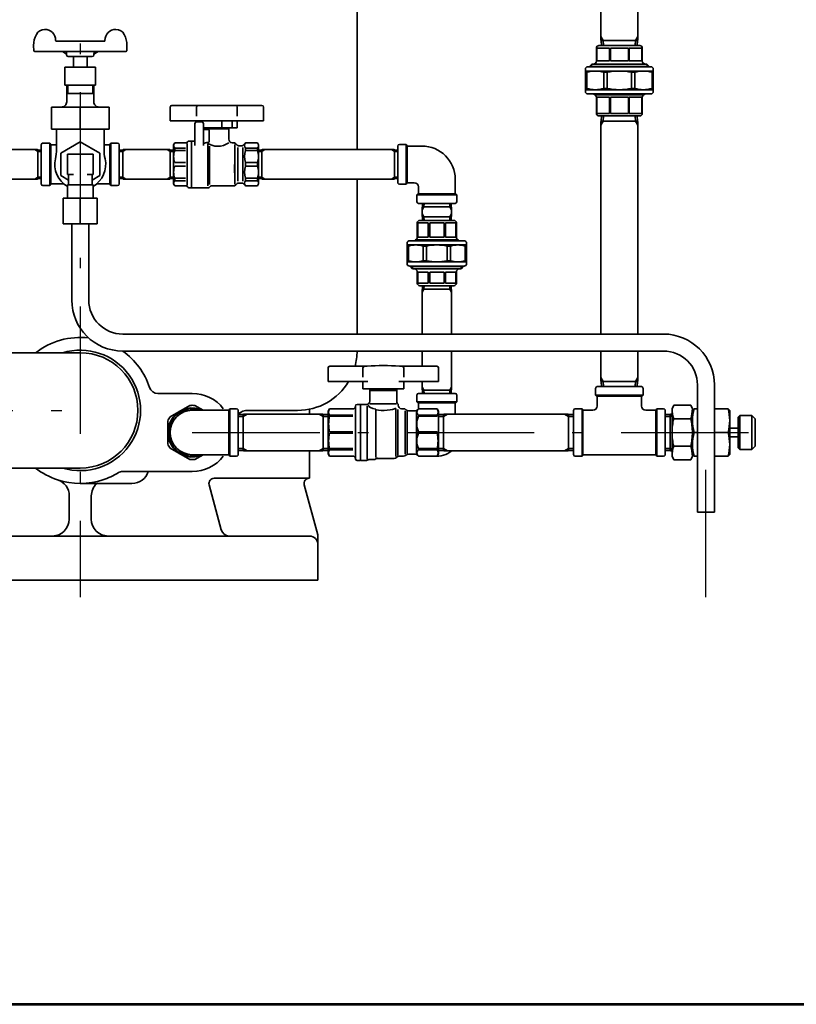
# Model space of a CAD drawing. Units: millimetres. Extents: x 120 to 2850, y 94 to 2005.
# Drawn here: x 1889 to 2347, y 94 to 675 of the extents above; entities that cross this region are included whole.
import ezdxf

# ---------------------------------------------------------------- set-up
doc = ezdxf.new("R2010")
doc.units = ezdxf.units.MM
doc.header["$LTSCALE"] = 2.5
doc.linetypes.add('DASHDOT', pattern=[50.5, 30, -9, 2.5, -9])
for name, color, linetype, lineweight in [('12', 5, 'Continuous', 53), ('3', 1, 'DASHDOT', 25), ('9', 7, 'Continuous', 35)]:
    doc.layers.add(name, color=color, linetype=linetype, lineweight=lineweight)

msp = doc.modelspace()

# ---------------------------------------------------------------- linework, layer by layer
at = {"layer": '12', "color": 5, "linetype": 'Continuous', "lineweight": 53}
msp.add_lwpolyline([(120, 94.5), (2850, 94.5), (2850, 2005.5), (120, 2005.5), (120, 94.5)], dxfattribs=at)
at = {"layer": '3', "color": 1, "linetype": 'DASHDOT', "lineweight": 25}
for p, q in [((1925.11, 884.45), (1925.11, 334.45)), ((1684.2, 444.45), (1925.11, 444.45)), ((1991.11, 431.45), (2322.61, 431.45)), ((2293.61, 334.45), (2293.61, 431.45))]:
    msp.add_line(p, q, dxfattribs=at)
at = {"layer": '9', "color": 7, "linetype": 'Continuous', "lineweight": 35}
for p, q in [((2231.76, 662.77), (2231.76, 759.12)), ((2253.46, 759.12), (2253.46, 662.77)), ((2088.11, 685.68), (2088.11, 598.1)), ((1910.66, 661.95), (1939.56, 661.95)), ((2233.11, 662.45), (2231.76, 664.79)), ((2231.95, 662.45), (2231.76, 662.77)), ((2232.04, 659.45), (2231.95, 662.45)), ((2253.27, 662.45), (2231.95, 662.45)), ((2233.21, 659.45), (2233.11, 662.45)), ((2252.01, 659.45), (2252.11, 662.45)), ((2252.11, 662.45), (2253.46, 664.79)), ((2253.18, 659.45), (2253.27, 662.45)), ((2253.27, 662.45), (2253.46, 662.77)), ((1897.61, 659.45), (1897.77, 656.42)), ((1951.95, 655.95), (1898.27, 655.95)), ((1917.03, 654.45), (1914.64, 655.95)), ((1917.06, 653.89), (1916.95, 655.95)), ((1933.16, 653.89), (1933.27, 655.95)), ((1933.19, 654.45), (1935.58, 655.95)), ((1952.61, 659.45), (1952.45, 656.42)), ((2229.11, 657.95), (2229.11, 650.45)), ((2229.32, 657.95), (2236.81, 657.95)), ((2229.32, 657.95), (2229.32, 650.45)), ((2254.61, 659.45), (2230.61, 659.45)), ((2236.81, 657.95), (2236.81, 650.45)), ((2247.9, 657.95), (2237.32, 657.95)), ((2237.32, 657.95), (2237.32, 650.45)), ((2247.9, 657.95), (2247.9, 650.45)), ((2255.9, 657.95), (2248.41, 657.95)), ((2248.41, 657.95), (2248.41, 650.45)), ((2255.9, 657.95), (2255.9, 650.45)), ((2256.11, 657.95), (2256.11, 650.45)), ((1918.06, 652.95), (1932.16, 652.95)), ((1921.11, 652.95), (1921.11, 646.7)), ((1929.11, 652.95), (1929.11, 646.7)), ((2229.32, 650.45), (2236.81, 650.45)), ((2247.9, 650.45), (2237.32, 650.45)), ((2255.9, 650.45), (2248.41, 650.45)), ((1916.11, 646.7), (1934.11, 646.7)), ((1916.11, 646.7), (1916.11, 636.2)), ((1934.11, 646.7), (1934.11, 636.2)), ((2222.61, 632.45), (2222.61, 645.45)), ((2222.61, 644.45), (2262.61, 644.45)), ((2224.11, 646.95), (2261.11, 646.95)), ((2226.36, 648.45), (2225.11, 647.2)), ((2225.11, 647.2), (2225.11, 646.95)), ((2260.11, 647.2), (2225.11, 647.2)), ((2226.19, 648.28), (2226.19, 646.95)), ((2258.86, 648.45), (2226.36, 648.45)), ((2258.86, 648.45), (2260.11, 647.2)), ((2259.03, 648.28), (2259.03, 646.95)), ((2260.11, 647.2), (2260.11, 646.95)), ((2262.61, 632.45), (2262.61, 645.45)), ((2223.39, 643.72), (2222.61, 643.72)), ((2223.39, 643.72), (2223.39, 634.17)), ((2235.43, 643.72), (2233.55, 643.72)), ((2233.55, 643.72), (2233.55, 634.17)), ((2235.43, 643.72), (2235.43, 634.17)), ((2249.79, 643.72), (2251.67, 643.72)), ((2249.79, 643.72), (2249.79, 634.17)), ((2251.67, 643.72), (2251.67, 634.17)), ((2261.83, 643.72), (2262.61, 643.72)), ((2261.83, 643.72), (2261.83, 634.17)), ((1916.11, 636.2), (1934.11, 636.2)), ((1917.11, 636.2), (1917.11, 626.2)), ((1917.76, 636.2), (1917.76, 631.2)), ((1932.46, 636.2), (1932.46, 631.2)), ((1933.11, 636.2), (1933.11, 626.2)), ((2223.39, 634.17), (2222.61, 634.17)), ((2222.61, 633.45), (2262.61, 633.45)), ((2235.43, 634.17), (2233.55, 634.17)), ((2249.79, 634.17), (2251.67, 634.17)), ((2261.83, 634.17), (2262.61, 634.17)), ((1917.11, 631.2), (1933.11, 631.2)), ((2224.11, 630.95), (2261.11, 630.95)), ((2227.61, 630.86), (2227.61, 630.95)), ((2228.11, 630.36), (2227.61, 630.86)), ((2227.61, 630.86), (2257.61, 630.86)), ((2257.11, 630.36), (2228.11, 630.36)), ((2229.11, 619.45), (2229.11, 628.95)), ((2229.32, 628.95), (2236.81, 628.95)), ((2229.32, 628.95), (2229.32, 619.45)), ((2236.81, 628.95), (2236.81, 619.45)), ((2237.32, 628.95), (2237.32, 619.45)), ((2247.9, 628.95), (2237.32, 628.95)), ((2247.9, 628.95), (2247.9, 619.45)), ((2255.9, 628.95), (2248.41, 628.95)), ((2248.41, 628.95), (2248.41, 619.45)), ((2255.9, 628.95), (2255.9, 619.45)), ((2256.11, 619.45), (2256.11, 628.95)), ((2257.11, 630.36), (2257.61, 630.86)), ((2257.61, 630.86), (2257.61, 630.95)), ((1908.11, 623.2), (1908.11, 610.2)), ((1908.11, 623.2), (1942.11, 623.2)), ((1925.11, 623.2), (1925.11, 610.2)), ((1942.11, 623.2), (1942.11, 610.2)), ((1978.11, 623.15), (1978.11, 615.15)), ((1979.11, 624.15), (2005.61, 624.15)), ((1993.61, 617.78), (1993.61, 623.15)), ((2032.11, 624.15), (2005.61, 624.15)), ((2017.61, 617.78), (2017.61, 623.15)), ((2033.11, 623.15), (2033.11, 615.15)), ((1978.11, 615.15), (2005.61, 615.15)), ((1993.61, 614.45), (1993.61, 615.15)), ((1997.11, 615.15), (1997.11, 614.31)), ((2033.11, 615.15), (2005.61, 615.15)), ((2008.48, 615.15), (2008.48, 610.95)), ((2014.55, 610.95), (2014.55, 615.15)), ((2017.61, 610.95), (2017.61, 615.15)), ((2229.32, 619.45), (2236.81, 619.45)), ((2230.61, 617.95), (2254.61, 617.95)), ((2232.04, 617.95), (2231.95, 614.95)), ((2233.21, 617.95), (2233.11, 614.95)), ((2247.9, 619.45), (2237.32, 619.45)), ((2255.9, 619.45), (2248.41, 619.45)), ((2252.01, 617.95), (2252.11, 614.95)), ((2253.18, 617.95), (2253.27, 614.95)), ((1908.11, 610.2), (1942.11, 610.2)), ((1911.11, 610.2), (1911.11, 598.33)), ((1939.11, 610.2), (1939.11, 598.33)), ((1992.61, 600.63), (1992.61, 613.45)), ((1996.61, 614.45), (1993.61, 614.45)), ((1997.61, 600.63), (1997.61, 613.45)), ((1997.61, 610.95), (2005.61, 610.95)), ((2000.44, 609.95), (1998.11, 609.95)), ((1998.61, 610.45), (1998.61, 610.95)), ((2012.61, 610.45), (1998.61, 610.45)), ((1998.61, 609.95), (1998.61, 610.45)), ((2000.94, 609.45), (2000.94, 602.82)), ((2017.61, 610.95), (2005.61, 610.95)), ((2012.61, 610.45), (2012.61, 610.95)), ((2012.61, 604.2), (2012.61, 610.45)), ((2233.11, 614.95), (2231.76, 612.6)), ((2231.95, 614.95), (2231.76, 614.62)), ((2231.76, 489.45), (2231.76, 614.62)), ((2231.95, 614.95), (2253.27, 614.95)), ((2252.11, 614.95), (2253.46, 612.6)), ((2253.27, 614.95), (2253.46, 614.62)), ((2253.46, 614.62), (2253.46, 489.45)), ((1847.41, 598.1), (1899.81, 598.1)), ((1900.11, 597.07), (1898.33, 598.1)), ((1900.11, 597.92), (1899.81, 598.1)), ((1902.11, 597.86), (1900.11, 597.92)), ((1900.11, 597.92), (1900.11, 580.97)), ((1902.11, 577.95), (1902.11, 600.95)), ((1903.11, 601.95), (1907.11, 601.95)), ((1907.69, 600.95), (1907.11, 601.95)), ((1907.11, 576.95), (1907.11, 601.95)), ((1907.69, 600.95), (1911.11, 600.95)), ((1907.69, 577.95), (1907.69, 600.95)), ((1913.61, 596.08), (1925.11, 602.72)), ((1925.11, 602.72), (1936.61, 596.08)), ((1942.53, 600.95), (1939.11, 600.95)), ((1942.53, 600.95), (1943.11, 601.95)), ((1942.53, 577.95), (1942.53, 600.95)), ((1943.11, 576.95), (1943.11, 601.95)), ((1947.11, 601.95), (1943.11, 601.95)), ((1948.11, 577.95), (1948.11, 600.95)), ((1948.11, 597.86), (1950.11, 597.92)), ((1950.11, 597.92), (1950.41, 598.1)), ((1950.11, 597.07), (1951.89, 598.1)), ((1950.11, 597.92), (1950.11, 580.97)), ((1950.41, 598.1), (1977.81, 598.1)), ((1978.11, 597.07), (1976.33, 598.1)), ((1978.11, 597.92), (1977.81, 598.1)), ((1978.11, 597.92), (1978.11, 580.97)), ((1980.11, 597.86), (1978.11, 597.92)), ((1980.11, 600.95), (1980.75, 602.05)), ((1980.11, 600.95), (1980.11, 589.45)), ((1980.75, 602.05), (1987.3, 602.05)), ((1987.11, 599.06), (1980.75, 599.06)), ((1980.75, 599.06), (1980.75, 597.59)), ((1988.11, 589.45), (1988.11, 601.78)), ((1990.61, 603.2), (1989.11, 603.2)), ((1992.61, 603.2), (1990.61, 603.2)), ((1990.61, 603.2), (1990.61, 589.45)), ((1990.61, 589.45), (1990.61, 603.2)), ((2000.31, 576.7), (2000.31, 601.25)), ((2001.31, 577.56), (2001.31, 600.25)), ((2015.23, 602.2), (2014.61, 602.2)), ((2016.06, 601.2), (2016.06, 577.7)), ((2017.52, 600.74), (2016.65, 601.61)), ((2017.81, 579.45), (2017.81, 599.45)), ((2020.4, 600.45), (2018.22, 600.45)), ((2020.81, 579.45), (2020.81, 599.45)), ((2021.1, 600.74), (2022.41, 602.05)), ((2022.41, 602.05), (2029.48, 602.05)), ((2022.41, 599.06), (2022.41, 597.59)), ((2022.41, 599.06), (2029.48, 599.06)), ((2030.11, 600.95), (2029.48, 602.05)), ((2029.48, 599.06), (2029.48, 597.59)), ((2030.11, 577.95), (2030.11, 600.95)), ((2030.11, 597.86), (2032.11, 597.92)), ((2032.11, 597.92), (2032.41, 598.1)), ((2032.11, 597.07), (2033.89, 598.1)), ((2032.11, 597.92), (2032.11, 580.97)), ((2032.41, 598.1), (2109.81, 598.1)), ((2110.11, 597.07), (2108.33, 598.1)), ((2110.11, 597.92), (2109.81, 598.1)), ((2110.11, 597.92), (2110.11, 580.97)), ((2112.11, 597.86), (2110.11, 597.92)), ((2112.11, 600.2), (2112.11, 578.7)), ((2117.11, 601.2), (2113.11, 601.2)), ((2117.11, 601.2), (2117.66, 600.25)), ((2117.11, 601.2), (2117.11, 577.7)), ((2126.31, 600.25), (2117.66, 600.25)), ((2117.66, 600.2), (2117.66, 578.7)), ((1902.11, 597), (1900.11, 597.07)), ((1913.61, 596.08), (1913.61, 582.81)), ((1917.61, 583.45), (1917.61, 595.45)), ((1917.61, 595.45), (1932.61, 595.45)), ((1932.61, 595.45), (1932.61, 583.45)), ((1936.61, 596.08), (1936.61, 582.81)), ((1948.11, 597), (1950.11, 597.07)), ((1980.11, 597), (1978.11, 597.07)), ((1987.11, 597.59), (1980.75, 597.59)), ((2022.41, 597.59), (2029.48, 597.59)), ((2030.11, 597), (2032.11, 597.07)), ((2112.11, 597), (2110.11, 597.07)), ((1980.11, 577.95), (1980.11, 589.45)), ((1987.11, 590.49), (1980.75, 590.49)), ((1987.11, 588.4), (1980.75, 588.4)), ((1988.11, 589.45), (1988.11, 577.11)), ((1990.61, 589.45), (1990.61, 575.7)), ((1990.61, 589.45), (1990.61, 575.7)), ((2015.93, 584.45), (2015.93, 589.45)), ((2022.41, 590.49), (2022.41, 588.4)), ((2022.41, 588.4), (2022.41, 590.49)), ((2022.41, 590.49), (2029.48, 590.49)), ((2022.41, 590.49), (2029.48, 590.49)), ((2022.41, 588.4), (2029.48, 588.4)), ((2022.41, 588.4), (2029.48, 588.4)), ((2029.48, 588.4), (2029.48, 590.49)), ((1847.41, 580.8), (1899.81, 580.8)), ((1900.11, 581.83), (1898.33, 580.8)), ((1900.11, 580.97), (1899.81, 580.8)), ((1902.11, 581.89), (1900.11, 581.83)), ((1902.11, 581.03), (1900.11, 580.97)), ((1913.61, 582.81), (1918.11, 580.21)), ((1921.11, 583.45), (1917.61, 583.45)), ((1918.11, 577.45), (1918.11, 583.45)), ((1932.61, 583.45), (1929.11, 583.45)), ((1932.11, 583.45), (1932.11, 577.45)), ((1932.11, 580.21), (1936.61, 582.81)), ((1948.11, 581.89), (1950.11, 581.83)), ((1948.11, 581.03), (1950.11, 580.97)), ((1950.11, 581.83), (1951.89, 580.8)), ((1950.11, 580.97), (1950.41, 580.8)), ((1950.41, 580.8), (1977.81, 580.8)), ((1978.11, 581.83), (1976.33, 580.8)), ((1978.11, 580.97), (1977.81, 580.8)), ((1980.11, 581.89), (1978.11, 581.83)), ((1980.11, 581.03), (1978.11, 580.97)), ((1987.11, 581.3), (1980.75, 581.3)), ((1980.75, 579.83), (1980.75, 581.3)), ((2022.41, 579.83), (2022.41, 581.3)), ((2022.41, 581.3), (2029.48, 581.3)), ((2029.48, 579.83), (2029.48, 581.3)), ((2030.11, 581.89), (2032.11, 581.83)), ((2030.11, 581.03), (2032.11, 580.97)), ((2032.11, 581.83), (2033.89, 580.8)), ((2032.11, 580.97), (2032.41, 580.8)), ((2032.41, 580.8), (2109.81, 580.8)), ((2088.11, 580.8), (2088.11, 489.45)), ((2110.11, 581.83), (2108.33, 580.8)), ((2110.11, 580.97), (2109.81, 580.8)), ((2112.11, 581.89), (2110.11, 581.83)), ((2112.11, 581.03), (2110.11, 580.97)), ((2145.91, 580.65), (2145.91, 571.99)), ((1903.11, 576.95), (1907.11, 576.95)), ((1907.69, 577.95), (1907.11, 576.95)), ((1907.69, 577.95), (1915.48, 577.95)), ((1917.61, 577.45), (1932.61, 577.45)), ((1917.61, 569.45), (1917.61, 577.45)), ((1932.61, 577.45), (1932.61, 569.45)), ((1942.53, 577.95), (1934.74, 577.95)), ((1942.53, 577.95), (1943.11, 576.95)), ((1947.11, 576.95), (1943.11, 576.95)), ((1980.11, 577.95), (1980.75, 576.85)), ((1987.11, 579.83), (1980.75, 579.83)), ((1980.75, 576.85), (1987.3, 576.85)), ((1990.61, 575.7), (1989.11, 575.7)), ((2000.58, 575.7), (1990.61, 575.7)), ((2015.23, 576.7), (2002.31, 576.7)), ((2017.52, 578.15), (2016.65, 577.28)), ((2020.4, 578.45), (2018.22, 578.45)), ((2021.1, 578.15), (2022.41, 576.85)), ((2022.41, 579.83), (2029.48, 579.83)), ((2022.41, 576.85), (2029.48, 576.85)), ((2030.11, 577.95), (2029.48, 576.85)), ((2117.11, 577.7), (2113.11, 577.7)), ((2117.11, 577.7), (2117.66, 578.65)), ((2121.81, 578.65), (2117.66, 578.65)), ((2124.31, 576.15), (2124.31, 571.99)), ((1915.11, 554.45), (1915.11, 569.45)), ((1915.11, 569.45), (1935.11, 569.45)), ((1925.11, 569.45), (1925.11, 554.45)), ((1935.11, 569.45), (1935.11, 554.45)), ((2123.36, 571.45), (2124.31, 571.99)), ((2123.36, 571.45), (2123.36, 567.45)), ((2146.86, 571.45), (2123.36, 571.45)), ((2145.86, 571.99), (2124.36, 571.99)), ((2146.86, 571.45), (2145.91, 571.99)), ((2146.86, 571.45), (2146.86, 567.45)), ((2145.86, 566.45), (2124.36, 566.45)), ((2127.49, 564.45), (2126.46, 562.66)), ((2126.63, 564.45), (2126.46, 564.14)), ((2126.46, 558.75), (2126.46, 564.14)), ((2126.7, 566.45), (2126.63, 564.45)), ((2126.63, 564.45), (2143.59, 564.45)), ((2127.55, 566.45), (2127.49, 564.45)), ((2142.67, 566.45), (2142.73, 564.45)), ((2142.73, 564.45), (2143.76, 562.66)), ((2143.52, 566.45), (2143.59, 564.45)), ((2143.59, 564.45), (2143.76, 564.14)), ((2143.76, 558.75), (2143.76, 564.14)), ((2127.49, 558.45), (2126.46, 560.23)), ((2126.63, 558.45), (2126.46, 558.75)), ((2126.7, 556.45), (2126.63, 558.45)), ((2126.63, 558.45), (2143.59, 558.45)), ((2127.55, 556.45), (2127.49, 558.45)), ((2142.67, 556.45), (2142.73, 558.45)), ((2142.73, 558.45), (2143.76, 560.23)), ((2143.52, 556.45), (2143.59, 558.45)), ((2143.59, 558.45), (2143.76, 558.75)), ((1935.11, 554.45), (1915.11, 554.45)), ((1920.11, 554.45), (1920.11, 509.45)), ((1930.11, 509.45), (1930.11, 554.45)), ((2123.61, 554.95), (2123.61, 546.45)), ((2123.99, 546.45), (2123.99, 554.95)), ((2123.99, 554.95), (2129.96, 554.95)), ((2125.11, 556.45), (2145.11, 556.45)), ((2129.96, 546.45), (2129.96, 554.95)), ((2130.89, 546.45), (2130.89, 554.95)), ((2130.89, 554.95), (2139.33, 554.95)), ((2139.33, 546.45), (2139.33, 554.95)), ((2140.26, 546.45), (2140.26, 554.95)), ((2146.23, 554.95), (2140.26, 554.95)), ((2146.23, 546.45), (2146.23, 554.95)), ((2146.61, 554.95), (2146.61, 546.45)), ((2123.99, 546.45), (2129.96, 546.45)), ((2130.89, 546.45), (2139.33, 546.45)), ((2146.23, 546.45), (2140.26, 546.45)), ((2117.61, 530.95), (2117.61, 542.95)), ((2117.61, 541.95), (2152.61, 541.95)), ((2118.49, 541.22), (2117.61, 541.22)), ((2118.49, 532.67), (2118.49, 541.22)), ((2119.11, 544.45), (2151.11, 544.45)), ((2122.61, 545.03), (2122.11, 544.53)), ((2122.11, 544.45), (2122.11, 544.53)), ((2122.11, 544.53), (2148.11, 544.53)), ((2122.61, 545.03), (2147.61, 545.03)), ((2126.98, 541.22), (2129.11, 541.22)), ((2126.98, 532.67), (2126.98, 541.22)), ((2129.11, 532.67), (2129.11, 541.22)), ((2141.11, 532.67), (2141.11, 541.22)), ((2143.24, 541.22), (2141.11, 541.22)), ((2143.24, 532.67), (2143.24, 541.22)), ((2147.61, 545.03), (2148.11, 544.53)), ((2148.11, 544.45), (2148.11, 544.53)), ((2151.73, 532.67), (2151.73, 541.22)), ((2151.73, 541.22), (2152.61, 541.22)), ((2152.61, 530.95), (2152.61, 542.95)), ((2118.49, 532.67), (2117.61, 532.67)), ((2117.61, 531.95), (2152.61, 531.95)), ((2119.11, 529.45), (2151.11, 529.45)), ((2119.61, 529.2), (2119.61, 529.45)), ((2120.86, 527.95), (2119.61, 529.2)), ((2119.61, 529.2), (2150.61, 529.2)), ((2120.69, 528.11), (2120.69, 529.45)), ((2126.98, 532.67), (2129.11, 532.67)), ((2143.24, 532.67), (2141.11, 532.67)), ((2149.36, 527.95), (2150.61, 529.2)), ((2149.53, 528.11), (2149.53, 529.45)), ((2150.61, 529.2), (2150.61, 529.45)), ((2151.73, 532.67), (2152.61, 532.67)), ((2120.86, 527.95), (2149.36, 527.95)), ((2123.61, 519.45), (2123.61, 525.95)), ((2123.99, 519.45), (2123.99, 525.95)), ((2129.96, 525.95), (2123.99, 525.95)), ((2129.96, 519.45), (2129.96, 525.95)), ((2130.89, 519.45), (2130.89, 525.95)), ((2130.89, 525.95), (2139.33, 525.95)), ((2139.33, 519.45), (2139.33, 525.95)), ((2140.26, 519.45), (2140.26, 525.95)), ((2140.26, 525.95), (2146.23, 525.95)), ((2146.23, 519.45), (2146.23, 525.95)), ((2146.61, 519.45), (2146.61, 525.95)), ((2129.96, 519.45), (2123.99, 519.45)), ((2125.11, 517.95), (2145.11, 517.95)), ((2126.7, 517.95), (2126.63, 515.95)), ((2127.55, 517.95), (2127.49, 515.95)), ((2139.33, 519.45), (2130.89, 519.45)), ((2140.26, 519.45), (2146.23, 519.45)), ((2142.67, 517.95), (2142.73, 515.95)), ((2143.52, 517.95), (2143.59, 515.95)), ((2126.63, 515.95), (2126.46, 515.64)), ((2127.49, 515.95), (2126.46, 514.16)), ((2126.46, 515.64), (2126.46, 489.45)), ((2143.59, 515.95), (2126.63, 515.95)), ((2142.73, 515.95), (2143.76, 514.16)), ((2143.59, 515.95), (2143.76, 515.64)), ((2143.76, 515.64), (2143.76, 489.45)), ((2268.61, 489.45), (1950.11, 489.45)), ((1925.11, 478.4), (1878.16, 478.4)), ((1950.11, 479.45), (2268.61, 479.45)), ((2126.46, 479.45), (2126.46, 470.45)), ((2143.76, 479.45), (2143.76, 456.75)), ((2231.76, 461.77), (2231.76, 479.45)), ((2253.46, 479.45), (2253.46, 461.77)), ((2072.11, 470.45), (2094.11, 470.45)), ((2135.11, 470.45), (2113.11, 470.45)), ((2071.11, 469.45), (2071.11, 461.45)), ((2091.61, 464.08), (2091.61, 469.45)), ((2115.61, 464.08), (2115.61, 469.45)), ((2136.11, 469.45), (2136.11, 461.45)), ((2071.11, 461.45), (2094.49, 461.45)), ((2091.61, 457.25), (2091.61, 461.45)), ((2136.11, 461.45), (2112.73, 461.45)), ((2115.61, 457.25), (2115.61, 461.45)), ((2126.46, 461.45), (2126.46, 456.75)), ((2255.61, 458.45), (2229.61, 458.45)), ((2233.11, 461.45), (2231.76, 463.79)), ((2231.95, 461.45), (2231.76, 461.77)), ((2232.04, 458.45), (2231.95, 461.45)), ((2231.95, 461.45), (2253.27, 461.45)), ((2233.21, 458.45), (2233.11, 461.45)), ((2252.01, 458.45), (2252.11, 461.45)), ((2252.11, 461.45), (2253.46, 463.79)), ((2253.18, 458.45), (2253.27, 461.45)), ((2253.27, 461.45), (2253.46, 461.77)), ((2288.61, 459.45), (2288.61, 384.45)), ((2298.61, 384.45), (2298.61, 459.45)), ((1970.71, 454.45), (1991.11, 454.45)), ((2091.61, 457.25), (2103.61, 457.25)), ((2095.61, 456.25), (2095.61, 457.25)), ((2095.61, 449.95), (2095.61, 456.75)), ((2103.61, 456.25), (2095.61, 456.25)), ((2115.61, 457.25), (2103.61, 457.25)), ((2103.61, 456.25), (2111.61, 456.25)), ((2111.61, 456.25), (2111.61, 457.25)), ((2111.61, 449.25), (2111.61, 456.75)), ((2123.36, 449.45), (2123.36, 453.45)), ((2124.36, 454.45), (2145.86, 454.45)), ((2127.49, 456.45), (2126.46, 458.23)), ((2126.63, 456.45), (2126.46, 456.75)), ((2126.7, 454.45), (2126.63, 456.45)), ((2143.59, 456.45), (2126.63, 456.45)), ((2127.55, 454.45), (2127.49, 456.45)), ((2142.67, 454.45), (2142.73, 456.45)), ((2142.73, 456.45), (2143.76, 458.23)), ((2143.52, 454.45), (2143.59, 456.45)), ((2143.59, 456.45), (2143.76, 456.75)), ((2146.86, 449.45), (2146.86, 453.45)), ((2228.61, 453.45), (2228.61, 457.45)), ((2229.51, 452.93), (2228.61, 453.45)), ((2256.61, 453.45), (2228.61, 453.45)), ((2229.51, 447.05), (2229.51, 452.93)), ((2255.71, 452.93), (2229.51, 452.93)), ((2256.61, 453.45), (2255.71, 452.93)), ((2255.71, 447.05), (2255.71, 452.93)), ((2256.61, 453.45), (2256.61, 457.45)), ((1978, 440.62), (1989.72, 447.38)), ((1992.5, 447.38), (1997.42, 444.55)), ((2087.11, 446.95), (2087.11, 431.45)), ((2089.81, 447.95), (2088.11, 447.95)), ((2090.11, 447.65), (2089.81, 447.95)), ((2090.11, 447.95), (2090.11, 431.45)), ((2090.11, 447.95), (2093.61, 447.95)), ((2090.11, 447.65), (2090.11, 431.45)), ((2094.11, 447.12), (2094.11, 431.45)), ((2111.34, 448.25), (2095.71, 448.25)), ((2123.36, 449.45), (2146.86, 449.45)), ((2123.36, 449.45), (2124.31, 448.9)), ((2124.31, 445.35), (2124.31, 448.9)), ((2124.31, 448.9), (2145.91, 448.9)), ((2146.86, 449.45), (2145.91, 448.9)), ((2145.91, 442.3), (2145.91, 448.9)), ((2273.61, 445.45), (2274.61, 447.61)), ((2274.61, 447.61), (2279.61, 447.61)), ((2284.61, 447.61), (2279.61, 447.61)), ((2285.61, 445.45), (2284.61, 447.61)), ((1991.11, 444.55), (2012.59, 444.55)), ((2013.11, 445.45), (2012.59, 444.55)), ((2012.59, 418.35), (2012.59, 444.55)), ((2013.11, 445.45), (2017.11, 445.45)), ((2013.11, 417.45), (2013.11, 445.45)), ((2018.11, 418.45), (2018.11, 444.45)), ((2018.11, 442.01), (2021.11, 442.11)), ((2018.11, 440.85), (2021.11, 440.94)), ((2021.11, 440.94), (2023.45, 442.3)), ((2021.11, 442.11), (2021.44, 442.3)), ((2021.11, 442.11), (2021.11, 420.79)), ((2021.44, 442.3), (2067.78, 442.3)), ((2024.11, 444.45), (2053.11, 444.45)), ((2060.11, 445.15), (2060.11, 442.45)), ((2068.11, 440.94), (2065.77, 442.3)), ((2068.11, 442.11), (2067.78, 442.3)), ((2068.11, 442.11), (2068.11, 420.79)), ((2071.11, 442.01), (2068.11, 442.11)), ((2071.11, 440.85), (2068.11, 440.94)), ((2071.11, 443.95), (2071.92, 445.34)), ((2071.11, 443.95), (2071.11, 431.45)), ((2071.92, 445.35), (2085.61, 445.35)), ((2071.92, 441.57), (2085.61, 441.57)), ((2071.92, 441.57), (2071.92, 440.97)), ((2071.92, 440.97), (2085.61, 440.97)), ((2099.11, 445.22), (2099.11, 431.45)), ((2111.01, 445.67), (2111.01, 431.45)), ((2112.11, 444.93), (2112.11, 431.45)), ((2114.36, 445.45), (2115.53, 445.45)), ((2114.86, 445.45), (2115.53, 445.45)), ((2116.36, 444.29), (2116.36, 431.45)), ((2117.02, 444.78), (2116.95, 444.86)), ((2117.61, 443.92), (2117.61, 431.45)), ((2118.44, 444.2), (2122.28, 444.2)), ((2123.11, 443.75), (2123.11, 431.45)), ((2124.26, 445.35), (2123.7, 444.78)), ((2124.26, 445.35), (2135.3, 445.35)), ((2135.3, 441.57), (2124.26, 441.57)), ((2124.26, 441.57), (2124.26, 440.97)), ((2135.3, 440.97), (2124.26, 440.97)), ((2135.3, 445.35), (2136.11, 443.95)), ((2135.3, 441.57), (2135.3, 440.97)), ((2136.11, 443.95), (2136.11, 431.45)), ((2136.11, 442.01), (2139.11, 442.11)), ((2136.11, 440.85), (2139.11, 440.94)), ((2139.11, 442.11), (2139.44, 442.3)), ((2139.11, 440.94), (2141.45, 442.3)), ((2139.11, 442.11), (2139.11, 420.79)), ((2139.44, 442.3), (2212.28, 442.3)), ((2212.61, 440.94), (2210.27, 442.3)), ((2212.61, 442.11), (2212.28, 442.3)), ((2212.61, 442.11), (2212.61, 420.79)), ((2215.61, 442.01), (2212.61, 442.11)), ((2215.61, 440.85), (2212.61, 440.94)), ((2215.61, 418.45), (2215.61, 444.45)), ((2220.61, 445.45), (2216.61, 445.45)), ((2221.13, 444.55), (2220.61, 445.45)), ((2220.61, 417.45), (2220.61, 445.45)), ((2227.01, 444.55), (2221.13, 444.55)), ((2221.13, 418.35), (2221.13, 444.55)), ((2258.21, 444.55), (2264.09, 444.55)), ((2264.09, 444.55), (2264.61, 445.45)), ((2264.09, 418.35), (2264.09, 444.55)), ((2264.61, 445.45), (2268.61, 445.45)), ((2264.61, 417.45), (2264.61, 445.45)), ((2269.61, 418.45), (2269.61, 444.45)), ((2269.61, 442.01), (2272.61, 442.11)), ((2269.61, 440.85), (2272.61, 440.94)), ((2272.61, 442.11), (2272.77, 442.2)), ((2272.61, 442.11), (2272.61, 420.79)), ((2272.61, 440.94), (2273.61, 441.52)), ((2273.61, 431.45), (2273.61, 445.45)), ((2286.61, 445.45), (2285.61, 444.45)), ((2285.61, 431.45), (2285.61, 445.45)), ((2306.61, 445.45), (2307.61, 444.45)), ((2307.61, 444.45), (2307.61, 418.45)), ((2313.61, 441.45), (2313.61, 421.45)), ((2320.61, 441.45), (2320.61, 421.45)), ((1976.61, 438.21), (1976.61, 424.68)), ((2274.61, 439.53), (2279.61, 439.53)), ((2284.61, 439.53), (2279.61, 439.53)), ((2071.11, 418.95), (2071.11, 431.45)), ((2071.92, 431.87), (2085.61, 431.87)), ((2071.92, 431.02), (2085.61, 431.02)), ((2087.11, 415.95), (2087.11, 431.45)), ((2090.11, 414.95), (2090.11, 431.45)), ((2090.11, 415.25), (2090.11, 431.45)), ((2094.11, 415.77), (2094.11, 431.45)), ((2099.11, 416.72), (2099.11, 431.45)), ((2111.01, 417.22), (2111.01, 431.45)), ((2112.11, 417.96), (2112.11, 431.45)), ((2116.36, 418.6), (2116.36, 431.45)), ((2117.61, 418.97), (2117.61, 431.45)), ((2123.11, 418.95), (2123.11, 431.45)), ((2135.3, 431.87), (2124.26, 431.87)), ((2124.26, 431.87), (2124.26, 431.45)), ((2124.26, 431.02), (2124.26, 431.45)), ((2135.3, 431.02), (2124.26, 431.02)), ((2135.3, 431.87), (2135.3, 431.45)), ((2135.3, 431.02), (2135.3, 431.45)), ((2136.11, 418.95), (2136.11, 431.45)), ((2273.61, 431.45), (2273.61, 417.45)), ((2285.61, 431.45), (2285.61, 417.45)), ((2312.61, 433.95), (2307.61, 433.95)), ((2312.61, 428.95), (2307.61, 428.95)), ((1978, 422.27), (1989.72, 415.51)), ((1991.11, 418.35), (2012.59, 418.35)), ((1992.5, 415.51), (1997.42, 418.35)), ((2013.11, 417.45), (2012.59, 418.35)), ((2018.11, 422.04), (2021.11, 421.95)), ((2018.11, 420.88), (2021.11, 420.79)), ((2021.11, 421.95), (2023.45, 420.6)), ((2021.11, 420.79), (2021.44, 420.6)), ((2067.78, 420.6), (2021.44, 420.6)), ((2060.11, 420.45), (2060.11, 404.45)), ((2068.11, 421.95), (2065.77, 420.6)), ((2068.11, 420.79), (2067.78, 420.6)), ((2071.11, 422.04), (2068.11, 421.95)), ((2071.11, 420.88), (2068.11, 420.79)), ((2071.11, 418.95), (2071.92, 417.55)), ((2071.92, 421.92), (2085.61, 421.92)), ((2071.92, 421.32), (2071.92, 421.92)), ((2071.92, 421.32), (2085.61, 421.32)), ((2117.02, 418.11), (2116.95, 418.03)), ((2118.44, 418.7), (2122.28, 418.7)), ((2124.26, 417.55), (2123.7, 418.11)), ((2135.3, 421.92), (2124.26, 421.92)), ((2135.3, 421.92), (2124.26, 421.92)), ((2124.26, 421.32), (2124.26, 421.92)), ((2135.3, 421.32), (2124.26, 421.32)), ((2135.3, 421.32), (2124.26, 421.32)), ((2135.3, 421.32), (2135.3, 421.92)), ((2135.3, 417.55), (2136.11, 418.95)), ((2136.11, 422.04), (2139.11, 421.95)), ((2136.11, 420.88), (2139.11, 420.79)), ((2139.11, 421.95), (2141.45, 420.6)), ((2139.11, 420.79), (2139.44, 420.6)), ((2212.28, 420.6), (2139.44, 420.6)), ((2212.61, 421.95), (2210.27, 420.6)), ((2212.61, 420.79), (2212.28, 420.6)), ((2215.61, 422.04), (2212.61, 421.95)), ((2215.61, 420.88), (2212.61, 420.79)), ((2221.13, 418.35), (2220.61, 417.45)), ((2264.09, 418.35), (2221.13, 418.35)), ((2264.09, 418.35), (2264.61, 417.45)), ((2269.61, 422.04), (2272.61, 421.95)), ((2269.61, 420.88), (2272.61, 420.79)), ((2272.61, 421.95), (2273.61, 421.37)), ((2272.61, 420.79), (2272.77, 420.7)), ((2274.61, 423.36), (2279.61, 423.36)), ((2284.61, 423.36), (2279.61, 423.36)), ((2286.61, 417.45), (2285.61, 418.45)), ((2307.61, 418.45), (2306.61, 417.45)), ((2013.11, 417.45), (2017.11, 417.45)), ((2071.92, 417.55), (2085.61, 417.55)), ((2089.81, 414.95), (2088.11, 414.95)), ((2090.11, 415.25), (2089.81, 414.95)), ((2090.11, 414.95), (2093.14, 414.95)), ((2095.08, 415.45), (2097.94, 415.45)), ((2100.28, 416.2), (2110.03, 416.2)), ((2111.52, 416.86), (2111.45, 416.78)), ((2112.94, 417.45), (2115.53, 417.45)), ((2124.26, 417.55), (2135.3, 417.55)), ((2124.26, 417.55), (2135.3, 417.55)), ((2220.61, 417.45), (2216.61, 417.45)), ((2264.61, 417.45), (2268.61, 417.45)), ((2273.61, 417.45), (2274.61, 415.28)), ((2274.61, 415.28), (2279.61, 415.28)), ((2284.61, 415.28), (2279.61, 415.28)), ((2285.61, 417.45), (2284.61, 415.28)), ((1925.11, 410.5), (1878.16, 410.5)), ((1950.07, 408.45), (1991.11, 408.45)), ((1925.11, 401.45), (1955.57, 401.45)), ((2001.01, 400.67), (2008.12, 374.15)), ((2003.91, 404.45), (2060.11, 404.45)), ((2057.01, 400.67), (2064.94, 371.08)), ((2060.11, 404.45), (2059.91, 404.45)), ((1918.61, 394.08), (1918.61, 380.45)), ((1931.61, 394.08), (1931.61, 380.45)), ((2288.61, 384.45), (2298.61, 384.45)), ((1847.11, 370.45), (1925.11, 370.45)), ((1925.11, 370.45), (2012.95, 370.45)), ((2012.95, 370.45), (2060.11, 370.45)), ((2065.11, 369.79), (2065.11, 365.45)), ((2065.11, 365.45), (2065.11, 344.45)), ((2065.11, 344.45), (1785.11, 344.45))]:
    msp.add_line(p, q, dxfattribs=at)
for points in [[(2273.61, 442.2), (2272.77, 442.2)], [(2286.61, 445.45), (2288.61, 445.45)], [(2298.61, 445.45), (2306.61, 445.45)], [(2322.61, 439.45), (2322.61, 423.45), (2320.61, 421.45), (2313.61, 421.45), (2312.61, 422.45), (2312.61, 440.45), (2313.61, 441.45), (2320.61, 441.45), (2322.61, 439.45)], [(2288.61, 431.45), (2286.61, 431.45)], [(2306.61, 431.45), (2298.61, 431.45)], [(2272.77, 420.7), (2273.61, 420.7)], [(2288.61, 417.45), (2286.61, 417.45)], [(2306.61, 417.45), (2298.61, 417.45)]]:
    msp.add_lwpolyline(points, dxfattribs=at)
for centre, radius, start, end in [((1904.11, 663.45), 5.5, 90, 151.92751), ((1904.11, 662.45), 6.5, 0, 90), ((1946.11, 662.45), 6.5, 90, 180), ((1946.11, 663.45), 5.5, 28.07249, 90), ((1911.61, 659.45), 14, 151.92751, 180), ((1913.11, 662.45), 2.5, 180, 191.53696), ((1937.11, 662.45), 2.5, 348.46304, 0), ((1938.61, 659.45), 14, 0, 28.07249), ((1898.27, 656.45), 0.5, 183, 270), ((1951.95, 656.45), 0.5, 270, 357), ((2230.61, 657.95), 1.5, 90, 180), ((2254.61, 657.95), 1.5, 0, 90), ((1918.06, 653.95), 1, 183, 270), ((1932.16, 653.95), 1, 270, 357), ((2227.11, 650.45), 2, 270, 0), ((2258.11, 650.45), 2, 180, 270), ((2224.11, 645.45), 1.5, 90, 180), ((2228.47, 626.22), 18.22, 73.82103, 106.17897), ((2242.61, 608.36), 36.08, 78.52166, 101.47834), ((2256.75, 626.22), 18.22, 73.82103, 106.17897), ((2261.11, 645.45), 1.5, 0, 90), ((2224.11, 632.45), 1.5, 180, 270), ((2228.47, 651.67), 18.22, 253.82103, 286.17897), ((2242.61, 669.53), 36.08, 258.52166, 281.47834), ((2256.75, 651.67), 18.22, 253.82103, 286.17897), ((2261.11, 632.45), 1.5, 270, 0), ((2227.61, 628.95), 1.5, 0, 70.52878), ((2257.61, 628.95), 1.5, 109.47122, 180), ((1914.11, 626.2), 3, 269.99996, 0), ((1936.11, 626.2), 3, 180, 270.00003), ((1979.11, 623.15), 1, 90, 180), ((1994.61, 623.15), 1, 90, 180), ((2016.61, 623.15), 1, 0, 90), ((2032.11, 623.15), 1, 0, 90), ((2230.61, 619.45), 1.5, 180, 270), ((2254.61, 619.45), 1.5, 270, 0), ((1993.61, 613.45), 1, 90, 180), ((1996.61, 613.45), 1, 0, 90), ((1998.11, 610.45), 0.5, 180, 270), ((2000.44, 609.45), 0.5, 0, 90), ((2014.61, 604.2), 2, 180, 270), ((1903.11, 600.95), 1, 89.99998, 180.00002), ((1886.11, 598.33), 25, 347.16145, 0), ((1964.11, 598.33), 25, 180, 192.83855), ((1947.11, 600.95), 1, 359.99998, 89.99996), ((1982.18, 600.55), 2.07, 166.11967, 226.11967), ((1987.3, 603.05), 1, 270, 334.84934), ((1989.11, 602.2), 1, 90, 154.84934), ((1999.83, 599.24), 3.13, 80.26518, 135.19625), ((2006.2, 610.89), 10.81, 232.14386, 306.40579), ((2000.44, 602.82), 0.5, 260.26518, 0), ((2015.23, 600.2), 2, 45, 90), ((2018.22, 601.45), 1, 225, 270), ((2020.4, 601.45), 1, 270, 315), ((2023.97, 600.55), 2.15, 136.18104, 223.81896), ((2028.04, 600.55), 2.07, 313.88033, 13.88033), ((2113.11, 600.2), 1, 90, 180), ((2126.31, 580.65), 19.6, 0, 90), ((1925.11, 589.45), 15, 167.16145, 240), ((1925.11, 589.45), 15, 300, 12.83855), ((1990.35, 594.04), 10.24, 159.71128, 200.28872), ((2032.61, 594.04), 10.8, 160.8107, 199.1893), ((2019.87, 594.04), 10.24, 339.71128, 20.28872), ((1990.35, 584.85), 10.24, 159.71128, 200.28872), ((2032.61, 584.85), 10.8, 160.8107, 199.1893), ((2019.87, 584.85), 10.24, 339.71128, 20.28872), ((1903.11, 577.95), 1, 180.00002, 270), ((1947.11, 577.95), 1, 270, 359.99998), ((1982.18, 578.34), 2.07, 133.88033, 193.88033), ((1987.3, 575.85), 1, 25.15066, 90), ((1989.11, 576.7), 1, 205.15066, 270), ((2000.58, 576.7), 1, 270, 330), ((2002.31, 575.7), 1, 90, 150), ((2015.23, 578.7), 2, 270, 315), ((2018.22, 577.45), 1, 90, 135), ((2020.4, 577.45), 1, 45, 90), ((2023.97, 578.34), 2.15, 136.18104, 223.81896), ((2028.04, 578.34), 2.07, 346.11967, 46.11967), ((2113.11, 578.7), 1, 180, 270), ((2121.81, 576.15), 2.5, 0, 90), ((2124.36, 567.45), 1, 180, 270), ((2145.86, 567.45), 1, 270, 0), ((2125.11, 554.95), 1.5, 90, 180), ((2145.11, 554.95), 1.5, 0, 90), ((2122.11, 546.45), 1.5, 289.47122, 0), ((2148.11, 546.45), 1.5, 180, 250.52878), ((2119.11, 542.95), 1.5, 90, 180), ((2122.74, 529.11), 12.83, 70.69239, 109.30761), ((2135.11, 516.64), 25.3, 76.28268, 103.71732), ((2147.48, 529.11), 12.83, 70.69239, 109.30761), ((2151.11, 542.95), 1.5, 0, 90), ((2119.11, 530.95), 1.5, 180, 270), ((2122.74, 544.78), 12.83, 250.69239, 289.30761), ((2135.11, 557.25), 25.3, 256.28268, 283.71732), ((2147.48, 544.78), 12.83, 250.69239, 289.30761), ((2151.11, 530.95), 1.5, 270, 0), ((2121.61, 525.95), 2, 0, 90), ((2148.61, 525.95), 2, 90, 180), ((2125.11, 519.45), 1.5, 180, 270), ((2145.11, 519.45), 1.5, 270, 0), ((1950.11, 509.45), 30, 180, 270), ((1950.11, 509.45), 20, 180, 270), ((1925.11, 444.45), 43, 83.44095, 127.85793), ((2268.61, 459.45), 30, 0, 90), ((1925.11, 444.45), 35.5, 253.00652, 106.99348), ((1925.11, 444.45), 33.95, 270, 90), ((1925.11, 444.45), 43, 18.20996, 54.48403), ((2053.11, 479.45), 35, 345.0994, 0), ((2268.61, 459.45), 20, 0, 90), ((2072.11, 469.45), 1, 90, 180), ((2092.61, 469.45), 1, 90, 180), ((2103.61, 370.9), 100, 84.54868, 95.45132), ((2114.61, 469.45), 1, 0, 90), ((2135.11, 469.45), 1, 0, 90), ((2053.11, 479.45), 35, 270, 329.05028), ((2229.61, 457.45), 1, 90, 180), ((2255.61, 457.45), 1, 0, 90), ((1970.71, 459.45), 5, 198.20996, 270), ((1991.11, 431.45), 23, 37.49525, 90), ((2124.36, 453.45), 1, 90, 180), ((2145.86, 453.45), 1, 0, 90), ((1991.11, 431.45), 16, 85.00783, 94.99217), ((2085.61, 446.85), 1.5, 270, 0), ((2088.11, 446.95), 1, 90, 180), ((2093.61, 449.95), 2, 270, 0), ((2112.61, 449.25), 1, 180, 231.62417), ((2111.37, 447.68), 1, 355.56299, 51.62417), ((2114.36, 447.45), 2, 175.56299, 270), ((2227.01, 447.05), 2.5, 270, 0), ((2258.21, 447.05), 2.5, 180, 270), ((1991.11, 431.45), 14.5, 64.6151, 295.3849), ((1991.11, 431.45), 14, 69.34385, 290.65615), ((1991.11, 431.45), 13.1, 90, 270), ((2017.11, 444.45), 1, 0, 90), ((2024.11, 434.45), 10, 90, 126.8699), ((2075.09, 443.46), 3.69, 149.2322, 210.67439), ((2091.66, 436.42), 20.26, 167.03245, 192.96755), ((2115.53, 443.45), 2, 45, 90), ((2118.44, 446.2), 2, 225, 270), ((2122.28, 446.2), 2, 270, 315), ((2125.79, 443.46), 2.43, 141.01499, 231.01499), ((2135.29, 436.42), 11.93, 157.60237, 202.39763), ((2132.14, 443.46), 3.68, 329.19685, 30.80315), ((2216.61, 444.45), 1, 90, 180), ((2268.61, 444.45), 1, 0, 90), ((2291.62, 445.45), 18.01, 180, 199.1849), ((2267.6, 445.45), 18.01, 340.8151, 0), ((2310.61, 438.45), 25, 163.7398, 196.2602), ((2282.61, 438.45), 25, 343.7398, 16.2602), ((1991.11, 431.45), 16, 145.00783, 154.99217), ((2306.78, 431.45), 33.17, 165.89465, 180), ((2252.44, 431.45), 33.17, 0, 14.10535), ((2091.66, 426.47), 20.26, 167.03245, 192.96755), ((2135.29, 426.47), 11.93, 157.60237, 202.39763), ((2115.68, 426.47), 20.14, 346.9581, 13.0419), ((2306.78, 431.45), 33.17, 180, 194.10535), ((2252.44, 431.45), 33.17, 345.89465, 0), ((2310.61, 424.45), 25, 163.7398, 196.2602), ((2282.61, 424.45), 25, 343.7398, 16.2602), ((1991.11, 431.45), 16, 205.00783, 214.99217), ((2017.11, 418.45), 1, 270, 0), ((2075.09, 419.43), 3.69, 149.32561, 210.7678), ((2115.53, 419.45), 2, 270, 315), ((2118.44, 416.7), 2, 90, 135), ((2122.28, 416.7), 2, 45, 90), ((2125.79, 419.43), 2.43, 128.98501, 218.98501), ((2135.11, 431.45), 14, 263.14776, 309.19497), ((2132.14, 419.43), 3.68, 329.19685, 30.80315), ((2216.61, 418.45), 1, 180, 270), ((2268.61, 418.45), 1, 270, 0), ((2291.62, 417.45), 18.01, 160.8151, 180), ((2267.6, 417.45), 18.01, 0, 19.1849), ((1991.11, 431.45), 16, 265.00783, 274.99217), ((1991.11, 431.45), 23, 270, 322.50475), ((2085.61, 416.05), 1.5, 0, 90), ((2088.11, 415.95), 1, 180, 270), ((2093.14, 416.95), 2, 270, 298.95502), ((2095.08, 413.45), 2, 90, 118.95502), ((2097.94, 417.45), 2, 270, 305.65909), ((2100.28, 414.2), 2, 90, 125.65909), ((2110.03, 418.2), 2, 270, 315), ((2112.94, 415.45), 2, 90, 135), ((1925.11, 444.45), 43, 232.14207, 251.86116), ((1925.11, 444.45), 43, 288.13884, 301.33221), ((1950.07, 403.45), 5, 90, 121.33221), ((1950.07, 403.45), 5, 90, 121.33221), ((1955.57, 411.45), 10, 270, 342.5424), ((1908.61, 394.08), 10, 0, 71.86116), ((1925.11, 444.45), 43, 251.86116, 288.13884), ((1941.61, 394.08), 10, 132.55606, 180), ((2003.91, 401.45), 3, 90, 195), ((2059.91, 401.45), 3, 90, 195), ((1908.61, 380.45), 10, 270, 0), ((1941.61, 380.45), 10, 180, 270), ((2012.95, 375.45), 5, 195, 270), ((2060.11, 365.45), 5, 0, 90), ((2060.11, 369.79), 5, 0, 15)]:
    msp.add_arc(centre, radius, start, end, dxfattribs=at)
for centre, major_axis, ratio, start_param, end_param in [((2103.61, 447.43), (8.75, -0.02), 0.295335, -3.141593, -2.110275), ((2103.61, 446.7), (8, 0), 0.283355, -2.168203, -0.389761)]:
    msp.add_ellipse(centre, major_axis=major_axis, ratio=ratio, start_param=start_param, end_param=end_param, dxfattribs=at)
msp.add_point((2100.28, 416.2), dxfattribs=at)

doc.saveas('drawing.dxf')
